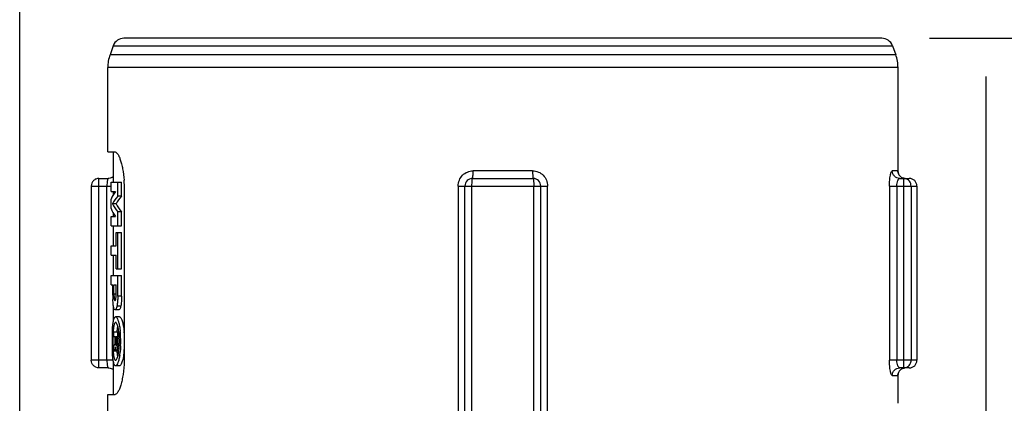
# Model space of a CAD drawing. Units: millimetres. Extents: x 0 to 210, y 0 to 297.
# Drawn here: x 59 to 85, y 211 to 221 of the extents above; entities that cross this region are included whole.
import ezdxf

# ---------------------------------------------------------------- set-up
doc = ezdxf.new("R2010")
doc.units = ezdxf.units.MM
doc.header["$LTSCALE"] = 19.36
doc.layers.get('0').update_dxf_attribs({"linetype": 'CONTINUOUS'})
for name, color, linetype in [('BEZUGSACHSEN', 7, 'CONTINUOUS'), ('FASEN', 7, 'CONTINUOUS'), ('RUNDUNGEN', 7, 'CONTINUOUS'), ('ZEICHNUNGSBEMASSUNGEN', 7, 'CONTINUOUS')]:
    doc.layers.add(name, color=color, linetype=linetype)
doc.styles.get("Standard").update_dxf_attribs({"font": 'txt', "width": 0.7})
doc.dimstyles.new('DIMSTYLE_1', dxfattribs={"dimtxt": 3.5, "dimasz": 3.5, "dimexe": 1.5, "dimexo": 0, "dimgap": 0.875, "dimtad": 1, "dimdec": 1, "dimdsep": 46, "dimtxsty": 'STANDARD', "dimblk": '_FILLED', "dimblk1": '_FILLED', "dimblk2": '_FILLED', "dimcen": 0.09, "dimclrt": 5, "dimadec": 0, "dimazin": 0, "dimtp": 0.3, "dimtm": 0.3, "dimtfac": 1, "dimtdec": 1, "dimtofl": 0, "dimtmove": 0, "dimatfit": 3, "dimldrblk": '_FILLED', "dimfxl": 1, "dimtolj": 1, "dimarcsym": 0})
doc.dimstyles.new('DIMSTYLE_4', dxfattribs={"dimtxt": 3.5, "dimasz": 3.5, "dimexe": 1.5, "dimexo": 0, "dimgap": 0.875, "dimtad": 1, "dimdec": 1, "dimdsep": 46, "dimtxsty": 'STANDARD', "dimblk": '_FILLED', "dimblk1": '_FILLED', "dimblk2": '_FILLED', "dimcen": 0.09, "dimclrt": 5, "dimadec": 0, "dimazin": 0, "dimtp": 0.2, "dimtm": 0.2, "dimtfac": 1, "dimtdec": 1, "dimtofl": 0, "dimtmove": 0, "dimatfit": 3, "dimldrblk": '_FILLED', "dimfxl": 1, "dimtolj": 1, "dimarcsym": 0})

# ---------------------------------------------------------------- blocks, each defined once
blk = doc.blocks.new('_FILLED')
at = {"color": 0, "linetype": 'BYBLOCK'}
blk.add_solid([(0, 0), (-1, 0.125), (-1, -0.125)], dxfattribs=at)
blk = doc.blocks.new('*D1')
at = {"layer": 'ZEICHNUNGSBEMASSUNGEN', "color": 2, "linetype": 'CONTINUOUS'}
for p, q in [((83.202, 220.577), (107.115, 220.577)), ((105.615, 220.577), (105.615, 166.677)), ((105.615, 112.777), (105.615, 166.677)), ((76.053, 112.777), (107.115, 112.777))]:
    blk.add_line(p, q, dxfattribs=at)
at = {"layer": 'ZEICHNUNGSBEMASSUNGEN', "color": 2, "linetype": 'CONTINUOUS', "xscale": 3.5, "yscale": 3.5, "zscale": 3.5}
for p, rotation in [((105.615, 220.577), 90), ((105.615, 112.777), 270)]:
    blk.add_blockref('_FILLED', p, dxfattribs=dict(at, rotation=rotation))
at = {"layer": 'ZEICHNUNGSBEMASSUNGEN', "color": 5, "linetype": 'CONTINUOUS', "insert": (101.209, 166.677), "char_height": 3.5, "width": 47.625, "attachment_point": 2, "rotation": 90, "line_spacing_factor": 0.9}
blk.add_mtext('\\Q15.0;107,8{\\Ftxt.shx;\\W1.000000;\\H3.500000; }[4.244]', dxfattribs=at)
blk = doc.blocks.new('*D4')
at = {"layer": 'ZEICHNUNGSBEMASSUNGEN', "color": 2, "linetype": 'CONTINUOUS'}
for p, q in [((59.198, 198.345), (59.198, 237.398)), ((84.693, 221.386), (84.693, 237.398)), ((59.198, 235.898), (71.946, 235.898)), ((84.693, 235.898), (71.946, 235.898)), ((84.693, 198.48), (84.693, 219.564))]:
    blk.add_line(p, q, dxfattribs=at)
at = {"layer": 'ZEICHNUNGSBEMASSUNGEN', "color": 2, "linetype": 'CONTINUOUS', "xscale": 3.5, "yscale": 3.5, "zscale": 3.5}
for p, rotation in [((59.198, 235.898), 180), ((84.693, 235.898), 360)]:
    blk.add_blockref('_FILLED', p, dxfattribs=dict(at, rotation=rotation))
at = {"layer": 'ZEICHNUNGSBEMASSUNGEN', "color": 5, "linetype": 'CONTINUOUS', "insert": (70.571, 240.304), "char_height": 3.5, "width": 18.75, "attachment_point": 2, "line_spacing_factor": 0.9}
blk.add_mtext('\\Q15.0;25,5\\P[1.00]', dxfattribs=at)

msp = doc.modelspace()

# ---------------------------------------------------------------- linework, layer by layer
at = {"color": 7, "linetype": 'CONTINUOUS'}
for p, q in [((61.521, 217.577), (61.714, 217.577)), ((61.671, 216.777), (61.671, 217.577)), ((61.61, 216.533), (61.61, 216.777)), ((61.61, 216.777), (61.887, 216.777)), ((61.785, 216.412), (61.785, 216.777)), ((61.887, 216.412), (61.887, 216.777)), ((61.61, 216.533), (61.723, 216.533)), ((61.671, 216.453), (61.671, 216.533)), ((61.887, 216.412), (61.785, 216.412)), ((61.962, 212.177), (61.962, 216.577)), ((61.61, 216.082), (61.61, 216.326)), ((61.743, 216.204), (61.642, 216.204)), ((61.61, 215.63), (61.61, 215.875)), ((61.61, 215.875), (61.723, 215.875)), ((61.671, 215.875), (61.671, 215.955)), ((61.785, 215.63), (61.785, 215.995)), ((61.887, 215.995), (61.785, 215.995)), ((61.887, 215.63), (61.887, 215.995)), ((61.61, 215.63), (61.887, 215.63)), ((61.671, 215.094), (61.671, 215.63)), ((61.743, 215.094), (61.743, 215.449)), ((61.743, 215.449), (61.887, 215.449)), ((61.785, 214.495), (61.785, 215.449)), ((61.887, 214.495), (61.887, 215.449)), ((61.61, 214.85), (61.61, 215.094)), ((61.61, 215.094), (61.743, 215.094)), ((61.61, 214.85), (61.743, 214.85)), ((61.671, 214.313), (61.671, 214.85)), ((61.743, 214.495), (61.743, 214.85)), ((61.61, 214.069), (61.61, 214.313)), ((61.61, 214.313), (61.887, 214.313)), ((61.743, 214.495), (61.887, 214.495)), ((61.785, 213.77), (61.785, 214.313)), ((61.887, 213.77), (61.887, 214.313)), ((61.61, 214.069), (61.655, 214.069)), ((61.655, 213.793), (61.655, 214.069)), ((61.685, 213.821), (61.685, 214.069)), ((61.685, 214.069), (61.743, 214.069)), ((61.743, 213.818), (61.743, 214.069)), ((61.671, 213.115), (61.671, 213.512)), ((61.815, 213.408), (61.713, 213.408)), ((61.829, 213.227), (61.728, 213.227)), ((61.728, 213.227), (61.731, 213.227)), ((61.731, 213.077), (61.728, 213.077)), ((61.68, 212.704), (61.68, 212.826)), ((61.68, 212.826), (61.814, 212.826)), ((61.785, 212.515), (61.785, 212.826)), ((61.68, 212.704), (61.716, 212.704)), ((61.713, 212.513), (61.715, 212.529)), ((61.716, 212.566), (61.716, 212.704)), ((61.734, 212.544), (61.734, 212.704)), ((61.734, 212.704), (61.764, 212.704)), ((61.764, 212.535), (61.764, 212.704)), ((61.68, 212.349), (61.68, 212.466)), ((61.68, 212.329), (61.784, 212.329)), ((61.689, 212.351), (61.687, 212.349)), ((61.735, 212.36), (61.733, 212.369)), ((61.738, 212.354), (61.735, 212.36)), ((61.815, 212.339), (61.751, 212.339)), ((61.758, 212.478), (61.76, 212.485)), ((61.671, 211.177), (61.671, 212.039)), ((61.728, 212.077), (61.731, 212.078)), ((61.731, 211.928), (61.728, 211.927)), ((61.829, 211.927), (61.728, 211.927)), ((61.521, 211.177), (61.714, 211.177))]:
    msp.add_line(p, q, dxfattribs=at)
at = {"color": 9, "linetype": 'CONTINUOUS'}
for p, q in [((61.743, 213.821), (61.685, 213.821)), ((61.735, 213.701), (61.692, 213.701)), ((61.887, 213.77), (61.785, 213.77)), ((61.866, 213.509), (61.764, 213.509)), ((61.76, 212.544), (61.734, 212.544)), ((61.76, 212.511), (61.735, 212.511)), ((61.828, 212.515), (61.785, 212.515)), ((61.735, 212.349), (61.687, 212.349)), ((61.735, 212.355), (61.699, 212.355)), ((61.735, 212.371), (61.716, 212.371)), ((61.82, 212.389), (61.776, 212.389))]:
    msp.add_line(p, q, dxfattribs=at)
at = {"color": 7, "linetype": 'CONTINUOUS'}
for centre, radius, start, end in [((58.687, 216.578), 3.275, 359.9842, 4.4149), ((65.766, 213.792), 4.111, 179.9844, 180.7767), ((60.729, 213.817), 1.014, 358.7735, 0.0122), ((64.883, 213.78), 3.227, 180.7729, 181.7115), ((62.167, 213.771), 0.48, 186.4154, 188.4056), ((61.441, 213.75), 0.298, 348.8355, 350.5729), ((61.231, 213.785), 0.511, 350.5636, 352.4877), ((66.616, 212.593), 4.981, 177.8409, 178.7141), ((65.796, 212.625), 4.16, 176.53, 177.845), ((65.017, 212.591), 3.364, 177.263, 178.7393), ((64.22, 212.631), 2.566, 175.5048, 177.3192), ((60.018, 212.601), 1.81, 4.5091, 7.1264), ((59.531, 212.597), 2.332, 4.3293, 5.8006), ((59.242, 212.577), 2.622, 357.4533, 4.2868), ((59.636, 212.595), 2.331, 3.5187, 5.8619), ((67.032, 212.583), 5.398, 178.7048, 178.9665), ((67.349, 212.578), 5.714, 178.9716, 180.0058), ((67.349, 212.577), 5.714, 179.9942, 181.0283), ((65.525, 212.578), 3.873, 178.7129, 180.0061), ((65.525, 212.577), 3.873, 179.9927, 181.2859), ((65.329, 212.573), 3.677, 181.2922, 181.5105), ((60.456, 212.588), 1.26, 357.3011, 357.8732), ((61.496, 212.529), 0.267, 350.5011, 353.9096), ((61.393, 212.535), 0.371, 358.5855, 0.0051), ((59.771, 212.582), 2.058, 2.1949, 4.5064), ((59.745, 212.574), 2.084, 356.9047, 357.7999), ((59.651, 212.578), 2.177, 359.9888, 2.189), ((59.651, 212.577), 2.177, 357.8095, 0.0097), ((66.651, 212.563), 5.017, 181.0113, 182.1599), ((65.607, 212.521), 3.972, 182.1237, 183.5012), ((65.07, 212.566), 3.418, 181.5032, 182.7217), ((64.365, 212.532), 2.712, 182.7278, 184.4449), ((61.693, 212.384), 0.0294, 282.2161, 287.1486), ((61.17, 212.461), 0.556, 353.6356, 354.7196), ((60.717, 212.503), 1.011, 354.6818, 355.3149), ((60.19, 212.547), 1.539, 355.3039, 355.7382), ((62.764, 212.52), 1.043, 184.8452, 185.6815), ((62.496, 212.494), 0.773, 185.6761, 186.7234), ((61.371, 212.466), 0.412, 349.2598, 351.7006), ((61.272, 212.481), 0.512, 351.6765, 353.7955), ((60.203, 212.532), 1.624, 352.9609, 353.3028), ((60.152, 212.538), 1.675, 353.3026, 353.6036), ((60.015, 212.553), 1.813, 353.615, 355.4998), ((59.814, 212.57), 2.015, 355.4759, 356.9105), ((59.884, 212.518), 1.977, 350.8044, 353.3297), ((59.638, 212.56), 2.329, 353.2171, 356.4721), ((58.65, 212.177), 3.312, 357.7812, 359.9971)]:
    msp.add_arc(centre, radius, start, end, dxfattribs=at)
for centre, major_axis, ratio, start_param, end_param in [((71.946, 216.113), (10.375, 0), 0.23694, 2.969827, 3.054736), ((71.946, 215.915), (10.375, 0), 0.236599, 2.937775, 3.023872), ((71.946, 215.915), (10.275, 0), 0.236599, 2.935763, 3.022721), ((71.946, 216.492), (10.375, 0), 0.236599, 3.259313, 3.345411), ((71.946, 216.492), (10.275, 0), 0.236599, -3.022721, -2.935763), ((71.946, 216.295), (10.375, 0), 0.23694, 3.228449, 3.313358), ((71.946, 212.426), (10.375, 0), 0.032258, 2.982246, 2.986809)]:
    msp.add_ellipse(centre, major_axis=major_axis, ratio=ratio, start_param=start_param, end_param=end_param, dxfattribs=at)
for points, knots in [([(61.714, 217.577), (61.726, 217.577), (61.746, 217.567), (61.766, 217.547), (61.792, 217.512), (61.822, 217.454), (61.856, 217.365), (61.887, 217.255), (61.926, 217.076), (61.944, 216.931), (61.952, 216.83)], [0, 0, 0, 0, 0.044309, 0.07399, 0.10989, 0.201309, 0.318808, 0.460602, 0.623948, 1, 1, 1, 1]), ([(61.685, 213.821), (61.685, 213.815), (61.685, 213.793), (61.686, 213.771), (61.687, 213.754)], [0, 0, 0, 0, 0.254619, 1, 1, 1, 1]), ([(61.741, 213.755), (61.741, 213.758), (61.742, 213.772), (61.743, 213.785), (61.743, 213.796)], [0, 0, 0, 0, 0.243443, 1, 1, 1, 1]), ([(61.661, 213.59), (61.661, 213.597), (61.659, 213.628), (61.658, 213.66), (61.657, 213.684)], [0, 0, 0, 0, 0.23934, 1, 1, 1, 1]), ([(61.67, 213.512), (61.669, 213.518), (61.665, 213.544), (61.663, 213.57), (61.661, 213.59)], [0, 0, 0, 0, 0.228637, 1, 1, 1, 1]), ([(61.687, 213.754), (61.687, 213.751), (61.688, 213.739), (61.689, 213.726), (61.69, 213.717)], [0, 0, 0, 0, 0.26333, 1, 1, 1, 1]), ([(61.692, 213.701), (61.693, 213.693), (61.696, 213.68), (61.7, 213.663), (61.708, 213.652), (61.713, 213.652)], [0, 0, 0, 0, 0.419228, 0.713529, 1, 1, 1, 1]), ([(61.713, 213.652), (61.718, 213.652), (61.725, 213.661), (61.729, 213.675), (61.732, 213.686), (61.733, 213.692)], [0, 0, 0, 0, 0.297866, 0.588473, 1, 1, 1, 1]), ([(61.737, 213.718), (61.738, 213.721), (61.739, 213.733), (61.74, 213.746), (61.741, 213.755)], [0, 0, 0, 0, 0.236567, 1, 1, 1, 1]), ([(61.783, 213.669), (61.782, 213.654), (61.779, 213.6), (61.772, 213.547), (61.764, 213.509)], [0, 0, 0, 0, 0.278301, 1, 1, 1, 1]), ([(61.785, 213.77), (61.785, 213.745), (61.785, 213.711), (61.783, 213.677), (61.783, 213.669)], [0, 0, 0, 0, 0.753184, 1, 1, 1, 1]), ([(61.887, 213.77), (61.887, 213.723), (61.885, 213.635), (61.874, 213.548), (61.866, 213.509)], [0, 0, 0, 0, 0.542661, 1, 1, 1, 1]), ([(61.713, 213.408), (61.702, 213.408), (61.686, 213.432), (61.677, 213.468), (61.672, 213.496), (61.67, 213.512)], [0, 0, 0, 0, 0.289004, 0.583684, 1, 1, 1, 1]), ([(61.764, 213.509), (61.761, 213.493), (61.754, 213.466), (61.742, 213.431), (61.725, 213.408), (61.713, 213.408)], [0, 0, 0, 0, 0.407667, 0.701571, 1, 1, 1, 1]), ([(61.866, 213.509), (61.863, 213.493), (61.856, 213.466), (61.844, 213.431), (61.826, 213.408), (61.815, 213.408)], [0, 0, 0, 0, 0.406968, 0.700589, 1, 1, 1, 1]), ([(61.65, 212.964), (61.651, 212.978), (61.656, 213.026), (61.662, 213.074), (61.669, 213.109)], [0, 0, 0, 0, 0.279052, 1, 1, 1, 1]), ([(61.728, 213.077), (61.719, 213.077), (61.705, 213.062), (61.695, 213.039), (61.686, 213.01), (61.679, 212.975), (61.669, 212.915), (61.664, 212.867), (61.661, 212.833)], [0, 0, 0, 0, 0.104071, 0.190765, 0.303991, 0.44327, 0.607328, 1, 1, 1, 1]), ([(61.669, 213.109), (61.672, 213.126), (61.68, 213.157), (61.693, 213.197), (61.713, 213.227), (61.728, 213.227)], [0, 0, 0, 0, 0.384049, 0.675222, 1, 1, 1, 1]), ([(61.731, 213.227), (61.738, 213.226), (61.754, 213.215), (61.763, 213.2), (61.768, 213.19)], [0, 0, 0, 0, 0.397408, 1, 1, 1, 1]), ([(61.792, 212.952), (61.785, 212.983), (61.773, 213.023), (61.75, 213.065), (61.737, 213.076), (61.731, 213.077)], [0, 0, 0, 0, 0.663106, 0.868991, 1, 1, 1, 1]), ([(61.768, 213.19), (61.772, 213.185), (61.786, 213.156), (61.796, 213.126), (61.803, 213.102)], [0, 0, 0, 0, 0.205606, 1, 1, 1, 1]), ([(61.803, 213.102), (61.806, 213.091), (61.82, 213.042), (61.829, 212.992), (61.836, 212.953)], [0, 0, 0, 0, 0.22162, 1, 1, 1, 1]), ([(61.829, 213.227), (61.836, 213.227), (61.85, 213.22), (61.867, 213.197), (61.885, 213.163), (61.901, 213.117), (61.917, 213.06), (61.938, 212.965), (61.949, 212.887), (61.954, 212.833)], [0, 0, 0, 0, 0.043498, 0.106986, 0.196148, 0.311562, 0.452145, 0.61573, 1, 1, 1, 1]), ([(61.643, 212.876), (61.643, 212.884), (61.645, 212.913), (61.648, 212.943), (61.65, 212.964)], [0, 0, 0, 0, 0.259035, 1, 1, 1, 1]), ([(61.777, 212.959), (61.776, 212.95), (61.769, 212.906), (61.765, 212.862), (61.762, 212.827)], [0, 0, 0, 0, 0.222708, 1, 1, 1, 1]), ([(61.782, 212.986), (61.782, 212.984), (61.78, 212.975), (61.779, 212.966), (61.777, 212.959)], [0, 0, 0, 0, 0.239769, 1, 1, 1, 1]), ([(61.804, 212.891), (61.803, 212.897), (61.8, 212.917), (61.795, 212.937), (61.792, 212.952)], [0, 0, 0, 0, 0.264051, 1, 1, 1, 1]), ([(61.814, 212.826), (61.813, 212.832), (61.81, 212.854), (61.807, 212.875), (61.804, 212.891)], [0, 0, 0, 0, 0.259667, 1, 1, 1, 1]), ([(61.836, 212.953), (61.837, 212.944), (61.843, 212.904), (61.848, 212.864), (61.851, 212.833)], [0, 0, 0, 0, 0.23888, 1, 1, 1, 1]), ([(61.702, 212.479), (61.704, 212.48), (61.71, 212.487), (61.711, 212.495), (61.712, 212.5)], [0, 0, 0, 0, 0.297704, 1, 1, 1, 1]), ([(61.712, 212.5), (61.712, 212.501), (61.713, 212.505), (61.713, 212.51), (61.713, 212.513)], [0, 0, 0, 0, 0.229358, 1, 1, 1, 1]), ([(61.735, 212.511), (61.736, 212.502), (61.737, 212.487), (61.74, 212.472), (61.743, 212.467)], [0, 0, 0, 0, 0.6071, 1, 1, 1, 1]), ([(61.762, 212.5), (61.762, 212.502), (61.763, 212.511), (61.763, 212.52), (61.764, 212.526)], [0, 0, 0, 0, 0.237426, 1, 1, 1, 1]), ([(61.65, 212.19), (61.649, 212.197), (61.646, 212.227), (61.644, 212.256), (61.643, 212.278)], [0, 0, 0, 0, 0.240568, 1, 1, 1, 1]), ([(61.661, 212.322), (61.664, 212.288), (61.669, 212.24), (61.679, 212.18), (61.686, 212.145), (61.695, 212.116), (61.705, 212.093), (61.719, 212.077), (61.728, 212.077)], [0, 0, 0, 0, 0.39267, 0.55673, 0.696011, 0.80924, 0.895936, 1, 1, 1, 1]), ([(61.68, 212.466), (61.681, 212.469), (61.685, 212.475), (61.692, 212.477), (61.695, 212.478)], [0, 0, 0, 0, 0.589134, 1, 1, 1, 1]), ([(61.687, 212.349), (61.685, 212.347), (61.684, 212.34), (61.683, 212.333), (61.683, 212.329)], [0, 0, 0, 0, 0.350706, 1, 1, 1, 1]), ([(61.716, 212.371), (61.715, 212.367), (61.711, 212.36), (61.704, 212.357), (61.701, 212.356)], [0, 0, 0, 0, 0.612758, 1, 1, 1, 1]), ([(61.722, 212.399), (61.722, 212.396), (61.72, 212.387), (61.718, 212.377), (61.716, 212.371)], [0, 0, 0, 0, 0.303808, 1, 1, 1, 1]), ([(61.733, 212.369), (61.733, 212.371), (61.73, 212.383), (61.729, 212.394), (61.728, 212.403)], [0, 0, 0, 0, 0.224142, 1, 1, 1, 1]), ([(61.751, 212.339), (61.75, 212.339), (61.743, 212.341), (61.74, 212.349), (61.738, 212.354)], [0, 0, 0, 0, 0.174841, 1, 1, 1, 1]), ([(61.743, 212.467), (61.743, 212.466), (61.744, 212.465), (61.745, 212.464), (61.746, 212.463)], [0, 0, 0, 0, 0.300151, 1, 1, 1, 1]), ([(61.749, 212.462), (61.751, 212.462), (61.756, 212.467), (61.757, 212.473), (61.758, 212.478)], [0, 0, 0, 0, 0.31639, 1, 1, 1, 1]), ([(61.776, 212.389), (61.774, 212.382), (61.771, 212.368), (61.765, 212.351), (61.757, 212.339), (61.751, 212.339)], [0, 0, 0, 0, 0.403352, 0.697467, 1, 1, 1, 1]), ([(61.762, 212.327), (61.763, 212.315), (61.767, 212.271), (61.772, 212.227), (61.777, 212.195)], [0, 0, 0, 0, 0.275624, 1, 1, 1, 1]), ([(61.784, 212.467), (61.784, 212.464), (61.783, 212.45), (61.782, 212.436), (61.781, 212.425)], [0, 0, 0, 0, 0.258479, 1, 1, 1, 1]), ([(61.785, 212.34), (61.785, 212.339), (61.784, 212.335), (61.784, 212.332), (61.784, 212.329)], [0, 0, 0, 0, 0.22341, 1, 1, 1, 1]), ([(61.792, 212.202), (61.794, 212.212), (61.804, 212.255), (61.81, 212.299), (61.814, 212.333)], [0, 0, 0, 0, 0.224913, 1, 1, 1, 1]), ([(61.861, 212.461), (61.861, 212.446), (61.858, 212.388), (61.853, 212.331), (61.848, 212.288)], [0, 0, 0, 0, 0.258119, 1, 1, 1, 1]), ([(61.95, 212.285), (61.947, 212.263), (61.937, 212.185), (61.921, 212.107), (61.906, 212.053)], [0, 0, 0, 0, 0.284093, 1, 1, 1, 1]), ([(61.665, 212.066), (61.664, 212.075), (61.657, 212.117), (61.653, 212.158), (61.65, 212.19)], [0, 0, 0, 0, 0.225791, 1, 1, 1, 1]), ([(61.728, 211.927), (61.721, 211.927), (61.71, 211.934), (61.7, 211.948), (61.688, 211.971), (61.676, 212.011), (61.669, 212.046), (61.665, 212.066)], [0, 0, 0, 0, 0.128172, 0.216525, 0.326561, 0.616605, 1, 1, 1, 1]), ([(61.959, 212.049), (61.955, 211.934), (61.94, 211.767), (61.901, 211.559), (61.869, 211.43), (61.833, 211.325), (61.8, 211.255), (61.772, 211.214), (61.749, 211.19), (61.728, 211.177), (61.714, 211.177)], [0, 0, 0, 0, 0.371674, 0.535968, 0.679605, 0.798982, 0.891661, 0.92777, 0.957282, 1, 1, 1, 1]), ([(61.731, 212.078), (61.737, 212.079), (61.75, 212.09), (61.773, 212.131), (61.784, 212.172), (61.792, 212.202)], [0, 0, 0, 0, 0.131026, 0.336912, 1, 1, 1, 1]), ([(61.803, 212.052), (61.796, 212.028), (61.782, 211.988), (61.762, 211.95), (61.75, 211.938)], [0, 0, 0, 0, 0.603717, 1, 1, 1, 1]), ([(61.777, 212.195), (61.778, 212.193), (61.779, 212.184), (61.781, 212.175), (61.782, 212.168)], [0, 0, 0, 0, 0.260198, 1, 1, 1, 1]), ([(61.836, 212.202), (61.833, 212.188), (61.825, 212.137), (61.813, 212.087), (61.803, 212.052)], [0, 0, 0, 0, 0.277515, 1, 1, 1, 1]), ([(61.906, 212.053), (61.9, 212.035), (61.889, 212.003), (61.871, 211.963), (61.853, 211.937), (61.836, 211.927), (61.829, 211.927)], [0, 0, 0, 0, 0.374745, 0.663351, 0.866036, 1, 1, 1, 1]), ([(61.75, 211.938), (61.748, 211.937), (61.743, 211.932), (61.736, 211.928), (61.731, 211.928)], [0, 0, 0, 0, 0.291498, 1, 1, 1, 1])]:
    msp.add_open_spline(points, degree=3, knots=knots, dxfattribs=at)
for points in [[(61.715, 212.541), (61.715, 212.55), (61.716, 212.558), (61.716, 212.566)], [(61.734, 212.544), (61.734, 212.533), (61.735, 212.522), (61.735, 212.511)], [(61.785, 212.515), (61.785, 212.499), (61.785, 212.483), (61.784, 212.467)], [(61.699, 212.355), (61.695, 212.355), (61.691, 212.354), (61.689, 212.351)], [(61.746, 212.463), (61.747, 212.462), (61.748, 212.462), (61.749, 212.462)]]:
    msp.add_open_spline(points, degree=3, dxfattribs=at)
at = {"layer": 'BEZUGSACHSEN', "color": 7, "linetype": 'CONTINUOUS'}
for p, q in [((61.521, 217.577), (61.521, 219.801)), ((82.371, 217.057), (82.371, 219.801)), ((82.371, 210.942), (82.371, 211.698)), ((61.521, 197.077), (61.521, 211.177))]:
    msp.add_line(p, q, dxfattribs=at)
at = {"layer": 'FASEN', "color": 7, "linetype": 'CONTINUOUS'}
for p, q in [((61.667, 220.38), (61.581, 220.143)), ((82.224, 220.38), (82.31, 220.143))]:
    msp.add_line(p, q, dxfattribs=at)
at = {"layer": 'RUNDUNGEN', "color": 7, "linetype": 'CONTINUOUS'}
for p, q in [((81.942, 220.577), (61.949, 220.577)), ((82.37, 217.055), (82.37, 217.057)), ((61.088, 216.677), (61.088, 212.077)), ((61.288, 216.877), (61.539, 216.877)), ((61.548, 216.877), (61.54, 216.877)), ((70.946, 197.077), (70.946, 216.677)), ((71.146, 216.877), (72.746, 216.877)), ((72.946, 197.077), (72.946, 216.677)), ((82.417, 216.877), (82.669, 216.877)), ((82.869, 216.677), (82.869, 212.077)), ((61.54, 211.877), (61.288, 211.877)), ((82.408, 211.796), (82.42, 211.811)), ((82.668, 211.877), (82.417, 211.877)), ((82.42, 211.811), (82.434, 211.825)), ((82.37, 211.697), (82.37, 211.699)), ((82.37, 211.698), (82.37, 211.697))]:
    msp.add_line(p, q, dxfattribs=at)
at = {"layer": 'RUNDUNGEN', "color": 9, "linetype": 'CONTINUOUS'}
for p, q in [((61.667, 220.38), (82.224, 220.38)), ((82.31, 220.143), (61.581, 220.143)), ((82.371, 219.801), (61.521, 219.801)), ((72.731, 217.077), (71.161, 217.077)), ((82.369, 217.077), (82.22, 217.077)), ((61.088, 216.677), (61.61, 216.677)), ((61.288, 211.877), (61.288, 216.877)), ((61.501, 212.077), (61.501, 216.677)), ((70.768, 216.677), (70.768, 197.077)), ((70.768, 216.677), (73.123, 216.677)), ((71.131, 199.377), (71.131, 216.677)), ((72.761, 199.377), (72.761, 216.677)), ((73.123, 197.077), (73.123, 216.677)), ((82.145, 216.677), (82.145, 212.077)), ((82.145, 216.677), (82.869, 216.677)), ((82.34, 216.677), (82.34, 212.077)), ((82.518, 216.877), (82.518, 211.877)), ((82.716, 216.677), (82.716, 212.077)), ((61.664, 212.077), (61.088, 212.077)), ((82.869, 212.077), (82.145, 212.077)), ((82.22, 211.677), (82.369, 211.677))]:
    msp.add_line(p, q, dxfattribs=at)
at = {"layer": 'RUNDUNGEN', "color": 7, "linetype": 'CONTINUOUS'}
for points in [[(61.671, 216.929), (61.663, 216.922), (61.639, 216.905), (61.612, 216.891), (61.581, 216.882), (61.548, 216.877)], [(82.432, 216.932), (82.418, 216.946), (82.405, 216.962), (82.395, 216.978), (82.387, 216.995), (82.38, 217.011), (82.376, 217.026), (82.373, 217.039), (82.371, 217.049), (82.37, 217.055)], [(82.465, 216.906), (82.447, 216.918), (82.432, 216.932)], [(82.55, 216.878), (82.527, 216.882), (82.505, 216.888), (82.484, 216.896), (82.465, 216.906)], [(61.54, 211.877), (61.55, 211.877), (61.584, 211.872)], [(61.584, 211.872), (61.615, 211.862), (61.643, 211.848), (61.666, 211.83), (61.671, 211.826)], [(82.37, 211.699), (82.371, 211.706), (82.373, 211.716), (82.376, 211.73)], [(82.376, 211.73), (82.381, 211.746), (82.388, 211.763), (82.397, 211.779), (82.408, 211.796)], [(82.434, 211.825), (82.451, 211.839), (82.468, 211.85), (82.488, 211.86), (82.508, 211.868), (82.53, 211.873), (82.552, 211.877)]]:
    msp.add_lwpolyline(points, dxfattribs=at)
for centre, radius, start, end in [((61.949, 220.277), 0.3, 90, 160), ((81.942, 220.277), 0.3, 20, 90), ((62.521, 219.801), 1, 160, 180), ((81.371, 219.801), 1, 0, 20), ((71.146, 216.677), 0.2, 90, 180), ((72.746, 216.677), 0.2, 0, 90), ((82.669, 216.677), 0.2, 359.9946, 89.9946), ((82.669, 212.077), 0.2, 270.0053, 0.0053)]:
    msp.add_arc(centre, radius, start, end, dxfattribs=at)
at = {"layer": 'RUNDUNGEN', "color": 9, "linetype": 'CONTINUOUS'}
for centre, radius, start, end in [((82.569, 217.077), 0.2, 179.9936, 269.9508), ((82.518, 216.683), 0.195, 78.5613, 89.9481), ((82.569, 211.677), 0.2, 134.9967, 179.959), ((82.569, 211.677), 0.201, 123.7629, 134.9783), ((82.518, 212.073), 0.195, 270.0397, 304.3383), ((82.569, 211.677), 0.2, 90.0492, 101.2777)]:
    msp.add_arc(centre, radius, start, end, dxfattribs=at)
for points, knots in [([(70.768, 216.677), (70.768, 216.729), (70.788, 216.833), (70.875, 216.966), (71.005, 217.056), (71.109, 217.077), (71.161, 217.077)], [0, 0, 0, 0, 0.250545, 0.500645, 0.750323, 1, 1, 1, 1]), ([(71.146, 216.877), (71.147, 216.877), (71.15, 216.884), (71.152, 216.894), (71.154, 216.913), (71.156, 216.938), (71.158, 216.968), (71.16, 217.015), (71.161, 217.052), (71.161, 217.077)], [0, 0, 0, 0, 0.024007, 0.082093, 0.174701, 0.298443, 0.448908, 0.620531, 1, 1, 1, 1]), ([(72.731, 217.077), (72.731, 217.052), (72.731, 217.015), (72.733, 216.968), (72.735, 216.938), (72.737, 216.913), (72.739, 216.894), (72.742, 216.884), (72.744, 216.877), (72.746, 216.877)], [0, 0, 0, 0, 0.379469, 0.551092, 0.701557, 0.825299, 0.917907, 0.975993, 1, 1, 1, 1]), ([(72.731, 217.077), (72.782, 217.077), (72.886, 217.056), (73.017, 216.966), (73.103, 216.833), (73.123, 216.729), (73.123, 216.677)], [0, 0, 0, 0, 0.249677, 0.499354, 0.749452, 1, 1, 1, 1]), ([(82.145, 216.677), (82.145, 216.728), (82.148, 216.823), (82.164, 216.947), (82.183, 217.028), (82.202, 217.067), (82.215, 217.077), (82.22, 217.077)], [0, 0, 0, 0, 0.36782, 0.682067, 0.898818, 0.962624, 1, 1, 1, 1]), ([(82.417, 216.877), (82.391, 216.877), (82.339, 216.888), (82.274, 216.932), (82.23, 216.999), (82.22, 217.051), (82.22, 217.077)], [0, 0, 0, 0, 0.248316, 0.497622, 0.748321, 1, 1, 1, 1]), ([(82.369, 217.077), (82.369, 217.077), (82.369, 217.075), (82.37, 217.072), (82.37, 217.065), (82.37, 217.06), (82.37, 217.057)], [0, 0, 0, 0, 0.068342, 0.257372, 0.568408, 1, 1, 1, 1]), ([(61.54, 216.877), (61.532, 216.877), (61.522, 216.863), (61.516, 216.843), (61.51, 216.818), (61.506, 216.788), (61.502, 216.74), (61.501, 216.703), (61.501, 216.677)], [0, 0, 0, 0, 0.105422, 0.198063, 0.318898, 0.464871, 0.631256, 1, 1, 1, 1]), ([(71.131, 216.677), (71.131, 216.703), (71.131, 216.74), (71.133, 216.787), (71.135, 216.817), (71.137, 216.841), (71.139, 216.86), (71.142, 216.87), (71.144, 216.877), (71.146, 216.877)], [0, 0, 0, 0, 0.379469, 0.551112, 0.701618, 0.825386, 0.918, 0.976067, 1, 1, 1, 1]), ([(72.746, 216.877), (72.747, 216.877), (72.75, 216.87), (72.752, 216.86), (72.754, 216.841), (72.756, 216.817), (72.758, 216.787), (72.76, 216.74), (72.761, 216.703), (72.761, 216.677)], [0, 0, 0, 0, 0.023933, 0.082, 0.174614, 0.298382, 0.448888, 0.620531, 1, 1, 1, 1]), ([(82.34, 216.677), (82.34, 216.704), (82.344, 216.753), (82.359, 216.809), (82.376, 216.844), (82.391, 216.866), (82.407, 216.877), (82.417, 216.877)], [0, 0, 0, 0, 0.35015, 0.648206, 0.767604, 0.864904, 1, 1, 1, 1]), ([(82.716, 216.677), (82.716, 216.722), (82.684, 216.814), (82.6, 216.865), (82.557, 216.873)], [0, 0, 0, 0, 0.502148, 1, 1, 1, 1]), ([(61.501, 212.077), (61.501, 212.052), (61.502, 212.014), (61.506, 211.967), (61.51, 211.937), (61.516, 211.912), (61.522, 211.892), (61.532, 211.877), (61.54, 211.877)], [0, 0, 0, 0, 0.368739, 0.535126, 0.6811, 0.801935, 0.894578, 1, 1, 1, 1]), ([(82.22, 211.677), (82.215, 211.677), (82.202, 211.687), (82.183, 211.727), (82.164, 211.808), (82.148, 211.931), (82.145, 212.026), (82.145, 212.077)], [0, 0, 0, 0, 0.037375, 0.101181, 0.317934, 0.632175, 1, 1, 1, 1]), ([(82.417, 211.877), (82.407, 211.877), (82.391, 211.889), (82.376, 211.911), (82.359, 211.946), (82.344, 212.002), (82.34, 212.051), (82.34, 212.077)], [0, 0, 0, 0, 0.135099, 0.232395, 0.351794, 0.649845, 1, 1, 1, 1]), ([(82.628, 211.911), (82.655, 211.929), (82.7, 211.98), (82.716, 212.045), (82.716, 212.077)], [0, 0, 0, 0, 0.498517, 1, 1, 1, 1]), ([(82.22, 211.677), (82.22, 211.703), (82.23, 211.756), (82.274, 211.822), (82.339, 211.867), (82.391, 211.877), (82.417, 211.877)], [0, 0, 0, 0, 0.251679, 0.502378, 0.751684, 1, 1, 1, 1]), ([(82.37, 211.682), (82.37, 211.681), (82.369, 211.68), (82.369, 211.677), (82.369, 211.677)], [0, 0, 0, 0, 0.733898, 1, 1, 1, 1]), ([(82.37, 211.698), (82.37, 211.696), (82.37, 211.691), (82.37, 211.686), (82.37, 211.682)], [0, 0, 0, 0, 0.312076, 1, 1, 1, 1])]:
    msp.add_open_spline(points, degree=3, knots=knots, dxfattribs=at)
at = {"layer": 'RUNDUNGEN', "color": 7, "linetype": 'CONTINUOUS'}
for points in [[(61.288, 216.877), (61.262, 216.877), (61.209, 216.867), (61.143, 216.822), (61.098, 216.756), (61.088, 216.703), (61.088, 216.677)], [(61.288, 211.877), (61.262, 211.877), (61.209, 211.888), (61.143, 211.932), (61.098, 211.999), (61.088, 212.051), (61.088, 212.077)]]:
    msp.add_open_spline(points, degree=3, knots=[0, 0, 0, 0, 0.249931, 0.499871, 0.749599, 1, 1, 1, 1], dxfattribs=at)
at = {"layer": 'RUNDUNGEN', "color": 9, "linetype": 'CONTINUOUS'}
msp.add_open_spline([(82.53, 211.873), (82.504, 211.868), (82.479, 211.858), (82.458, 211.844)], degree=3, dxfattribs=at)

# ---------------------------------------------------------------- dimensions: what is measured, and where the dimension line sits
at = {"layer": 'ZEICHNUNGSBEMASSUNGEN', "color": 2, "linetype": 'CONTINUOUS'}
dim = msp.add_linear_dim(base=(84.693, 235.898), p1=(59.198, 198.345), p2=(84.693, 198.48), text='<>\\P[]', dimstyle='DIMSTYLE_4', dxfattribs=at)
dim.commit()
dim.dimension.update_dxf_attribs({"geometry": '*D4', "text_midpoint": (71.946, 235.898), "dimtype": 160})
dim = msp.add_linear_dim(base=(105.615, 220.577), p1=(76.053, 112.777), p2=(83.202, 220.577), angle=90, dimstyle='DIMSTYLE_1', dxfattribs=at)
dim.commit()
dim.dimension.update_dxf_attribs({"geometry": '*D1', "text_midpoint": (105.615, 166.677), "dimtype": 160})

doc.saveas('drawing.dxf')
